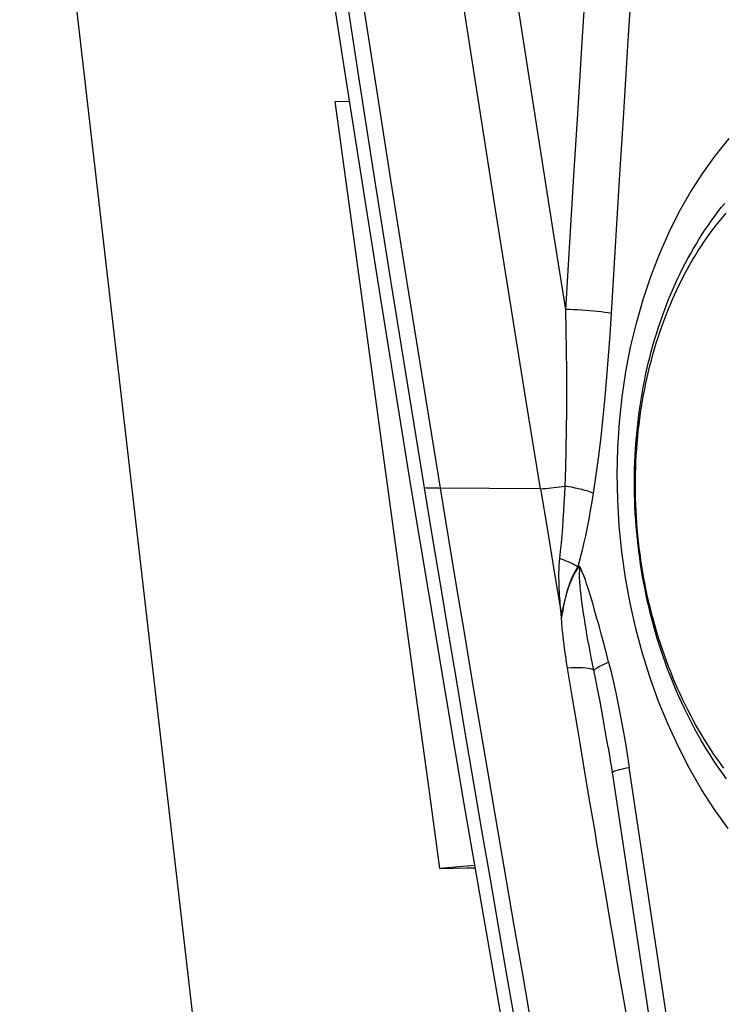
# Model space of a CAD drawing. Units: millimetres. Extents: x 0 to 594, y 0 to 420.
# Drawn here: x 263 to 267, y 131 to 137 of the extents above; entities that cross this region are included whole.
import ezdxf

# ---------------------------------------------------------------- set-up
doc = ezdxf.new("R2010")
doc.units = ezdxf.units.MM
doc.header["$LTSCALE"] = 32.67
for name, color, linetype in [('10105076_CL', 7, 'CONTINUOUS'), ('607088417-000_CL', 7, 'CONTINUOUS'), ('607088918-000_CL', 7, 'CONTINUOUS')]:
    doc.layers.add(name, color=color, linetype=linetype)

msp = doc.modelspace()

# ---------------------------------------------------------------- linework, layer by layer
at = {"layer": '10105076_CL', "color": 7, "linetype": 'CONTINUOUS'}
for points in [[(266.5879, 132.7116), (266.5696, 132.7368), (266.5515, 132.7624), (266.5337, 132.7884), (266.5162, 132.8147), (266.4989, 132.8414), (266.482, 132.8685), (266.4654, 132.8959), (266.4492, 132.9236), (266.4332, 132.9516), (266.4175, 132.98), (266.4022, 133.0087), (266.3872, 133.0377), (266.3725, 133.067), (266.3582, 133.0966), (266.3442, 133.1265), (266.3305, 133.1566), (266.3172, 133.187), (266.3043, 133.2177), (266.2917, 133.2487), (266.2794, 133.2798), (266.2675, 133.3113), (266.256, 133.3429), (266.2448, 133.3748), (266.2341, 133.4068), (266.2236, 133.4391), (266.2136, 133.4716), (266.2039, 133.5043), (266.1946, 133.5371), (266.1857, 133.5701), (266.1772, 133.6033), (266.1691, 133.6366), (266.1613, 133.6701), (266.1539, 133.7037), (266.147, 133.7374), (266.1404, 133.7712), (266.1342, 133.8052), (266.1284, 133.8393), (266.1231, 133.8734), (266.1181, 133.9076), (266.1135, 133.9419), (266.1093, 133.9763), (266.1055, 134.0107), (266.1022, 134.0452), (266.0992, 134.0797), (266.0967, 134.1143), (266.0945, 134.1488), (266.0928, 134.1834), (266.0914, 134.218), (266.0905, 134.2525), (266.09, 134.2871), (266.0899, 134.3216), (266.0902, 134.3561), (266.0909, 134.3905), (266.092, 134.4249), (266.0935, 134.4593), (266.0955, 134.4935), (266.0978, 134.5277), (266.1005, 134.5618), (266.1037, 134.5958), (266.1073, 134.6297), (266.1112, 134.6635), (266.1156, 134.6972), (266.1204, 134.7307), (266.1255, 134.7641), (266.1311, 134.7974), (266.1371, 134.8305), (266.1434, 134.8634), (266.1502, 134.8961), (266.1573, 134.9287), (266.1649, 134.9611), (266.1728, 134.9932), (266.1811, 135.0252), (266.1898, 135.0569), (266.1989, 135.0885), (266.2084, 135.1198), (266.2182, 135.1508), (266.2284, 135.1816), (266.239, 135.2122), (266.25, 135.2424), (266.2613, 135.2724), (266.273, 135.3022), (266.2851, 135.3316), (266.2975, 135.3608), (266.3103, 135.3896), (266.3234, 135.4181), (266.3368, 135.4463), (266.3507, 135.4742), (266.3648, 135.5018), (266.3793, 135.529), (266.3941, 135.5558), (266.4093, 135.5823), (266.4248, 135.6085), (266.4406, 135.6343), (266.4567, 135.6597), (266.4731, 135.6847), (266.4899, 135.7094), (266.5069, 135.7336), (266.5243, 135.7574), (266.5419, 135.7809), (266.5599, 135.8039), (266.5781, 135.8265)], [(266.573, 132.7702), (266.5551, 132.7946), (266.5376, 132.8193), (266.5203, 132.8444), (266.5033, 132.8699), (266.4866, 132.8957), (266.4702, 132.9219), (266.4541, 132.9484), (266.4383, 132.9752), (266.4229, 133.0024), (266.4077, 133.0298), (266.3929, 133.0576), (266.3783, 133.0857), (266.3641, 133.1141), (266.3503, 133.1428), (266.3367, 133.1717), (266.3235, 133.2009), (266.3107, 133.2304), (266.2981, 133.2601), (266.286, 133.2901), (266.2742, 133.3203), (266.2627, 133.3508), (266.2516, 133.3815), (266.2409, 133.4124), (266.2305, 133.4435), (266.2205, 133.4748), (266.2108, 133.5063), (266.2015, 133.5379), (266.1926, 133.5698), (266.1841, 133.6018), (266.176, 133.634), (266.1682, 133.6663), (266.1608, 133.6987), (266.1538, 133.7313), (266.1472, 133.764), (266.141, 133.7968), (266.1351, 133.8297), (266.1297, 133.8628), (266.1247, 133.8959), (266.12, 133.929), (266.1157, 133.9623), (266.1119, 133.9956), (266.1084, 134.029), (266.1053, 134.0624), (266.1027, 134.0958), (266.1004, 134.1293), (266.0985, 134.1627), (266.097, 134.1962), (266.096, 134.2297), (266.0953, 134.2632), (266.0951, 134.2966), (266.0952, 134.33), (266.0957, 134.3634), (266.0967, 134.3967), (266.098, 134.43), (266.0998, 134.4632), (266.1019, 134.4963), (266.1045, 134.5294), (266.1074, 134.5623), (266.1107, 134.5952), (266.1145, 134.6279), (266.1186, 134.6606), (266.1232, 134.6931), (266.1281, 134.7254), (266.1334, 134.7576), (266.1391, 134.7897), (266.1452, 134.8216), (266.1517, 134.8534), (266.1586, 134.8849), (266.1659, 134.9163), (266.1735, 134.9475), (266.1815, 134.9784), (266.19, 135.0092), (266.1987, 135.0397), (266.2079, 135.07), (266.2174, 135.1001), (266.2273, 135.1299), (266.2376, 135.1595), (266.2482, 135.1888), (266.2592, 135.2178), (266.2706, 135.2466), (266.2823, 135.2751), (266.2943, 135.3033), (266.3067, 135.3312), (266.3195, 135.3588), (266.3326, 135.386), (266.346, 135.413), (266.3598, 135.4396), (266.3739, 135.4659), (266.3883, 135.4918), (266.403, 135.5174), (266.4181, 135.5427), (266.4335, 135.5675), (266.4492, 135.592), (266.4652, 135.6162), (266.4815, 135.6399), (266.4981, 135.6633), (266.515, 135.6862), (266.5322, 135.7088), (266.5497, 135.7309), (266.5674, 135.7527), (266.5854, 135.774)]]:
    msp.add_lwpolyline(points, dxfattribs=at)
at = {"layer": '607088417-000_CL', "color": 9, "linetype": 'CONTINUOUS'}
for p, q in [((265.0093, 134.2848), (264.9898, 134.2851)), ((265.0297, 134.2846), (265.0093, 134.2848)), ((265.5817, 134.2819), (265.0297, 134.2846)), ((265.6931, 133.6085), (265.6905, 133.636)), ((265.6983, 133.6082), (265.6934, 133.6085)), ((265.6946, 133.5859), (265.694, 133.5986)), ((265.9253, 133.4383), (265.9097, 133.4971)), ((265.7528, 133.1596), (265.7277, 133.3107)), ((265.7826, 132.9813), (265.7528, 133.1596)), ((265.7954, 132.9053), (265.7826, 132.9813)), ((265.8217, 132.7487), (265.7954, 132.9053)), ((266.4171, 130.4076), (266.0615, 132.7737)), ((265.8488, 132.5882), (265.8217, 132.7487)), ((265.8764, 132.4259), (265.8488, 132.5882)), ((265.8888, 132.3524), (265.8764, 132.4259)), ((265.92, 132.1696), (265.8888, 132.3524)), ((265.9326, 132.0959), (265.92, 132.1696)), ((265.9643, 131.9114), (265.9326, 132.0959)), ((266.0219, 131.5781), (266.0026, 131.6893)), ((266.0539, 131.3939), (266.0219, 131.5781))]:
    msp.add_line(p, q, dxfattribs=at)
at = {"layer": '607088417-000_CL', "color": 7, "linetype": 'CONTINUOUS'}
for p, q in [((265.5817, 134.2819), (265.6187, 134.0575)), ((265.6187, 134.0575), (265.6558, 133.833)), ((265.6558, 133.833), (265.6931, 133.6085)), ((265.9638, 132.7825), (265.9691, 132.7474))]:
    msp.add_line(p, q, dxfattribs=at)
for points in [[(264.8823, 134.2888), (264.791, 134.8496), (264.7009, 135.4104), (264.612, 135.971), (264.5243, 136.5317), (264.4379, 137.0923), (264.3527, 137.6528), (264.2687, 138.2132), (264.186, 138.7735), (264.1045, 139.3338)], [(266.5966, 132.4422), (266.523, 132.5456), (266.4535, 132.654), (266.3881, 132.7675), (266.3274, 132.8848), (266.2716, 133.0057), (266.2205, 133.1304), (266.1743, 133.2585), (266.1331, 133.3903), (266.0968, 133.5255), (266.066, 133.6623), (266.0409, 133.8006), (266.0213, 133.9405), (266.0074, 134.0808), (265.9993, 134.2213), (265.9968, 134.3621), (266, 134.5019), (266.0089, 134.6408), (266.0234, 134.7786), (266.0435, 134.9142), (266.0691, 135.0475), (266.1003, 135.1786), (266.1366, 135.3063), (266.1781, 135.4306), (266.2249, 135.5515), (266.2764, 135.668), (266.3327, 135.78), (266.3938, 135.8875), (266.4591, 135.9897), (266.5286, 136.0865), (266.6024, 136.1778)], [(265.6716, 129.7229), (265.5685, 130.2937), (265.4667, 130.8645), (265.3661, 131.4353), (265.2668, 132.0061), (265.1688, 132.5768), (265.072, 133.1475), (264.9765, 133.7181), (264.8823, 134.2888)], [(265.9474, 132.8838), (265.9502, 132.8672), (265.9547, 132.8398), (265.9592, 132.8116), (265.9638, 132.7825)], [(265.969, 132.7474), (266.3266, 130.3685), (266.331, 130.3347), (266.3344, 130.3017), (266.337, 130.2695), (266.3388, 130.2381), (266.3397, 130.2078), (266.3399, 130.1784), (266.3394, 130.149)]]:
    msp.add_lwpolyline(points, dxfattribs=at)
at = {"layer": '607088417-000_CL', "color": 9, "linetype": 'CONTINUOUS'}
for points in [[(264.9541, 134.2861), (264.8634, 134.8427), (264.7739, 135.3992), (264.6857, 135.9557), (264.5987, 136.5121), (264.5129, 137.0684), (264.4283, 137.6247), (264.3449, 138.1809), (264.2627, 138.737), (264.1812, 139.2967)], [(265.0402, 134.2845), (264.9495, 134.8412), (264.86, 135.3979), (264.7717, 135.9545), (264.6846, 136.5111), (264.5988, 137.0675), (264.5142, 137.6239), (264.4308, 138.1801), (264.3486, 138.7363), (264.2677, 139.2923)], [(265.7185, 135.2518), (265.6557, 135.6447), (265.5935, 136.0376), (265.532, 136.4304), (265.4711, 136.8231), (265.4107, 137.2158), (265.351, 137.6084), (265.2919, 138.0008), (265.2335, 138.3932), (265.1756, 138.7856)], [(265.5817, 134.2819), (265.5007, 134.7782), (265.4207, 135.2744), (265.3416, 135.7706), (265.2636, 136.2668), (265.1864, 136.7629), (265.1103, 137.2589), (265.0351, 137.7549), (264.9609, 138.2508), (264.8877, 138.7466)], [(265.7185, 135.2518), (265.74, 135.6144), (265.762, 135.9768), (265.7845, 136.3392), (265.8075, 136.7014), (265.8308, 137.0636), (265.8547, 137.4256), (265.879, 137.7875), (265.9038, 138.1493), (265.929, 138.511)], [(266.1748, 138.4867), (266.1495, 138.1253), (266.1247, 137.7638), (266.1003, 137.4022), (266.0764, 137.0405), (266.0529, 136.6787), (266.0299, 136.3169), (266.0074, 135.9549), (265.9853, 135.5929), (265.9637, 135.2307)], [(265.7141, 134.2964), (265.7176, 134.3962), (265.7203, 134.4976), (265.7222, 134.6006), (265.7233, 134.7053), (265.7236, 134.8116), (265.7232, 134.9194), (265.7223, 135.0287), (265.7207, 135.1395), (265.7185, 135.2518)], [(265.9638, 135.2307), (265.9471, 135.2336), (265.9292, 135.2364), (265.9102, 135.239), (265.8902, 135.2414), (265.8695, 135.2436), (265.8481, 135.2456), (265.8264, 135.2473), (265.8044, 135.2488), (265.7825, 135.25), (265.7607, 135.2509), (265.7393, 135.2515), (265.7185, 135.2518)], [(265.9637, 135.2307), (265.9565, 135.1141), (265.9484, 134.9997), (265.9394, 134.8873), (265.9297, 134.7771), (265.9191, 134.669), (265.9075, 134.5631), (265.8948, 134.4594), (265.8811, 134.3579), (265.8664, 134.2586)], [(264.9898, 134.2851), (264.9714, 134.2856), (264.9626, 134.2858), (264.9541, 134.2861)], [(265.7822, 129.5072), (265.7307, 129.7897), (265.6825, 130.0562), (265.6348, 130.3214), (265.5876, 130.585), (265.541, 130.8474), (265.4945, 131.1103), (265.448, 131.3745), (265.4017, 131.6393), (265.3557, 131.9042), (265.31, 132.1689), (265.2645, 132.4336), (265.2193, 132.6983), (265.1744, 132.963), (265.1298, 133.2277), (265.0855, 133.4923), (265.0414, 133.7569), (264.9976, 134.0215), (264.9541, 134.2861)], [(265.8646, 129.5264), (265.8164, 129.7911), (265.7685, 130.0558), (265.7208, 130.3205), (265.6735, 130.5853), (265.6264, 130.85), (265.5796, 131.1146), (265.5331, 131.379), (265.4869, 131.6433), (265.441, 131.9075), (265.3953, 132.1718), (265.35, 132.4361), (265.3049, 132.7004), (265.2601, 132.9645), (265.2155, 133.2285), (265.1713, 133.4925), (265.1273, 133.7565), (265.0836, 134.0205), (265.0402, 134.2845)], [(265.5817, 134.2819), (265.5954, 134.2829), (265.6095, 134.284), (265.6238, 134.2854), (265.6384, 134.2868), (265.6532, 134.2884), (265.6682, 134.2902), (265.6834, 134.2921), (265.6987, 134.2941), (265.7141, 134.2963)], [(265.6857, 133.904), (265.6903, 133.945), (265.6945, 133.9867), (265.6983, 134.0291), (265.7017, 134.0721), (265.7048, 134.1158), (265.7075, 134.16), (265.71, 134.2049), (265.7122, 134.2503), (265.7141, 134.2963)], [(265.8664, 134.2586), (265.8523, 134.2636), (265.8372, 134.2684), (265.8213, 134.2731), (265.8047, 134.2776), (265.7874, 134.2819), (265.7696, 134.2859), (265.7514, 134.2897), (265.7328, 134.2932), (265.7141, 134.2963)], [(265.8664, 134.2586), (265.8586, 134.2107), (265.8505, 134.1637), (265.8421, 134.1175), (265.8334, 134.0723), (265.8243, 134.028), (265.8148, 133.9846), (265.8047, 133.9421), (265.7942, 133.9005), (265.7832, 133.8598)], [(265.6905, 133.636), (265.6881, 133.6636), (265.687, 133.6775), (265.6859, 133.691), (265.6851, 133.704), (265.6843, 133.7166), (265.6836, 133.7293), (265.683, 133.7417), (265.6824, 133.7542), (265.682, 133.7676), (265.6816, 133.7826), (265.6813, 133.7984), (265.6812, 133.814), (265.6813, 133.8295), (265.6816, 133.8447), (265.6821, 133.8585), (265.6827, 133.8705), (265.6835, 133.881), (265.6842, 133.8897), (265.6847, 133.8963), (265.6853, 133.9011), (265.6857, 133.904)], [(265.7832, 133.8598), (265.7739, 133.8651), (265.7642, 133.8703), (265.754, 133.8755), (265.7435, 133.8806), (265.7325, 133.8855), (265.7212, 133.8903), (265.7097, 133.895), (265.6978, 133.8996), (265.6857, 133.904)], [(265.6983, 133.6082), (265.7029, 133.6317), (265.7076, 133.6543), (265.7125, 133.676), (265.7177, 133.6968), (265.7232, 133.7167), (265.729, 133.7356), (265.7352, 133.7534), (265.7416, 133.7702), (265.7483, 133.7862), (265.7553, 133.8011), (265.7624, 133.815), (265.7699, 133.8282), (265.7779, 133.8407), (265.786, 133.8518), (265.7939, 133.8609)], [(265.7838, 133.8604), (265.7828, 133.8583), (265.7807, 133.8553), (265.7777, 133.851), (265.7737, 133.8448), (265.7688, 133.8364), (265.7634, 133.8259), (265.757, 133.8128), (265.7499, 133.7975), (265.7437, 133.7823), (265.7387, 133.7685), (265.7341, 133.7556), (265.7298, 133.7425), (265.7258, 133.7293), (265.722, 133.7162), (265.7184, 133.7025), (265.7147, 133.688), (265.7112, 133.6731), (265.7078, 133.6576), (265.7045, 133.6416), (265.7014, 133.6251)], [(265.7939, 133.8609), (265.7928, 133.861), (265.7916, 133.8611), (265.7904, 133.8612), (265.7892, 133.8612), (265.788, 133.8611), (265.7868, 133.8609), (265.7856, 133.8607), (265.7844, 133.8603), (265.7832, 133.8598)], [(265.8701, 133.2998), (265.863, 133.3341), (265.8563, 133.3677), (265.85, 133.4003), (265.844, 133.4321), (265.8383, 133.4631), (265.8329, 133.4933), (265.8279, 133.5226), (265.8232, 133.5513), (265.8188, 133.5792), (265.8147, 133.6064), (265.8109, 133.6329), (265.8073, 133.6588), (265.804, 133.684), (265.801, 133.7085), (265.7985, 133.7323), (265.7962, 133.7555), (265.7942, 133.7781), (265.7932, 133.8001), (265.793, 133.8213), (265.7934, 133.8417), (265.7939, 133.8609)], [(265.9097, 133.4971), (265.902, 133.5253), (265.8945, 133.5528), (265.8871, 133.5795), (265.8798, 133.6055), (265.8727, 133.6307), (265.8656, 133.6553), (265.8586, 133.6792), (265.8517, 133.7024), (265.8449, 133.7249), (265.838, 133.7467), (265.8311, 133.7678), (265.8242, 133.7883), (265.817, 133.8078), (265.8096, 133.8264), (265.8019, 133.8441), (265.7939, 133.8609)], [(265.7014, 133.6251), (265.6979, 133.6058), (265.6974, 133.6033), (265.697, 133.6009), (265.6966, 133.5984), (265.6944, 133.5852)], [(265.694, 133.5986), (265.6938, 133.6011), (265.6936, 133.6036), (265.6934, 133.6061), (265.6931, 133.6085)], [(265.7277, 133.3107), (265.7225, 133.3425), (265.7177, 133.374), (265.7132, 133.4051), (265.7092, 133.4359), (265.7054, 133.4663), (265.7021, 133.4964), (265.6992, 133.5265), (265.6967, 133.5563), (265.6946, 133.5859)], [(265.9502, 133.344), (265.9417, 133.3763), (265.9253, 133.4383)], [(265.8701, 133.2998), (265.8746, 133.3039), (265.8802, 133.3083), (265.887, 133.3129), (265.895, 133.3177), (265.904, 133.3227), (265.914, 133.3279), (265.9251, 133.3332), (265.9372, 133.3386), (265.9501, 133.3441)], [(265.9502, 133.344), (265.9635, 133.2914), (265.9766, 133.2357), (265.9896, 133.177), (266.0025, 133.1146), (266.0152, 133.0492), (266.0275, 132.9823), (266.0393, 132.9143), (266.0506, 132.8448), (266.0615, 132.7737)], [(265.87, 133.2997), (265.862, 133.3034), (265.8517, 133.3064), (265.8393, 133.3089), (265.8248, 133.3108), (265.8084, 133.312), (265.7902, 133.3126), (265.7706, 133.3126), (265.7497, 133.3119), (265.7276, 133.3107)], [(265.9474, 132.8838), (265.9376, 132.9416), (265.9264, 133.0055), (265.9152, 133.0683), (265.9038, 133.1299), (265.8923, 133.1898), (265.881, 133.2468), (265.87, 133.2997)], [(265.969, 132.7474), (265.9698, 132.7489), (265.9722, 132.7505), (265.9761, 132.7523), (265.9817, 132.7544), (265.9889, 132.7566), (265.9975, 132.759), (266.0077, 132.7617), (266.0192, 132.7645), (266.0321, 132.7674), (266.0462, 132.7705), (266.0616, 132.7736)], [(266.0026, 131.6893), (265.9707, 131.8744), (265.9643, 131.9114)]]:
    msp.add_lwpolyline(points, dxfattribs=at)
at = {"layer": '607088918-000_CL', "color": 9, "linetype": 'CONTINUOUS'}
msp.add_line((262.7628, 139.5343), (263.8756, 129.9037), dxfattribs=at)
at = {"layer": '607088918-000_CL', "color": 7, "linetype": 'CONTINUOUS'}
for p, q in [((264.4696, 136.3789), (264.5479, 136.3806)), ((264.5941, 135.4703), (264.4696, 136.3789)), ((265.2263, 132.242), (265.0366, 132.2267)), ((265.0366, 132.2267), (265.1102, 132.2281)), ((265.1102, 132.2281), (265.1835, 132.2293)), ((265.1835, 132.2293), (265.2283, 132.23))]:
    msp.add_line(p, q, dxfattribs=at)
for points in [[(264.7824, 134.0923), (264.7194, 134.5536), (264.5941, 135.4703)], [(265.0366, 132.2267), (264.9727, 132.6961), (264.909, 133.1635), (264.7824, 134.0923)]]:
    msp.add_lwpolyline(points, dxfattribs=at)

doc.saveas('drawing.dxf')
